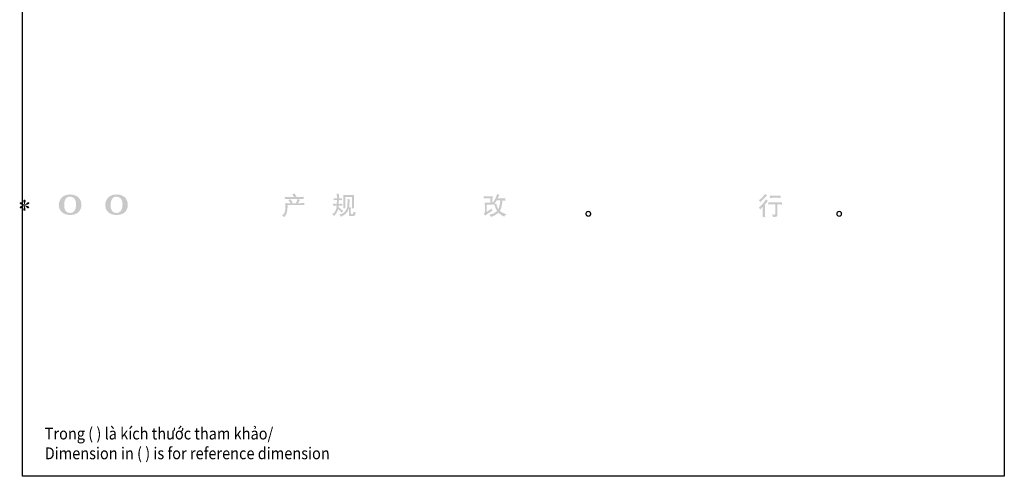
# Model space of a CAD drawing. Units: inches. Extents: x 6.9 to 89.9, y 200.1 to 296.7.
# Drawn here: x 6.9 to 89.9, y 200.1 to 238.7 of the extents above; entities that cross this region are included whole.
import ezdxf

# ---------------------------------------------------------------- set-up
doc = ezdxf.new("R2010")
doc.units = ezdxf.units.IN
doc.header["$MEASUREMENT"] = 0
doc.layers.add('图层 1', color=7, linetype='Continuous')
doc.styles.get("Standard").update_dxf_attribs({"font": 'arial_0.ttf'})

msp = doc.modelspace()

# ---------------------------------------------------------------- hatches: boundary and pattern name
at = {"layer": '图层 1'}
h = msp.add_hatch(color=256, dxfattribs=at)
h.dxf.hatch_style = 2
edge = h.paths.add_edge_path()
edge.add_spline(control_points=[(7.217, 223.013), (7.217, 223.013), (7.029, 222.957), (7.029, 222.957), (6.965, 222.938), (6.927, 222.924), (6.913, 222.916), (6.899, 222.907), (6.89, 222.9), (6.884, 222.893), (6.861, 222.867), (6.851, 222.841), (6.855, 222.817), (6.859, 222.792), (6.868, 222.774), (6.882, 222.763), (6.896, 222.752), (6.913, 222.746), (6.934, 222.746), (6.947, 222.745), (6.962, 222.748), (6.977, 222.755), (6.992, 222.761), (7.007, 222.771), (7.023, 222.783), (7.039, 222.796), (7.061, 222.816), (7.09, 222.843), (7.118, 222.871), (7.141, 222.893), (7.16, 222.91), (7.179, 222.927), (7.207, 222.954), (7.244, 222.99), (7.244, 222.99), (7.225, 222.889), (7.225, 222.889), (7.22, 222.861), (7.21, 222.826), (7.194, 222.782), (7.179, 222.739), (7.171, 222.713), (7.169, 222.703), (7.164, 222.681), (7.161, 222.657), (7.162, 222.633), (7.163, 222.609), (7.167, 222.591), (7.176, 222.579), (7.184, 222.566), (7.195, 222.555), (7.211, 222.546), (7.227, 222.537), (7.244, 222.534), (7.26, 222.535), (7.277, 222.535), (7.291, 222.54), (7.304, 222.551), (7.316, 222.561), (7.326, 222.575), (7.333, 222.591), (7.337, 222.606), (7.338, 222.627), (7.337, 222.654), (7.335, 222.681), (7.332, 222.71), (7.327, 222.74), (7.327, 222.74), (7.302, 222.835), (7.302, 222.835), (7.293, 222.865), (7.287, 222.914), (7.281, 222.98), (7.281, 222.98), (7.391, 222.879), (7.391, 222.879), (7.392, 222.877), (7.404, 222.863), (7.427, 222.836), (7.449, 222.809), (7.469, 222.789), (7.487, 222.776), (7.503, 222.763), (7.526, 222.755), (7.552, 222.75), (7.578, 222.745), (7.599, 222.747), (7.617, 222.757), (7.634, 222.766), (7.646, 222.781), (7.651, 222.8), (7.657, 222.819), (7.655, 222.837), (7.648, 222.852), (7.64, 222.868), (7.629, 222.882), (7.614, 222.893), (7.599, 222.904), (7.582, 222.913), (7.564, 222.92), (7.546, 222.927), (7.518, 222.936), (7.478, 222.947), (7.439, 222.958), (7.406, 222.967), (7.38, 222.976), (7.354, 222.984), (7.323, 222.994), (7.287, 223.007), (7.287, 223.007), (7.463, 223.052), (7.463, 223.052), (7.505, 223.062), (7.545, 223.075), (7.581, 223.092), (7.618, 223.109), (7.642, 223.126), (7.653, 223.141), (7.664, 223.156), (7.669, 223.171), (7.668, 223.185), (7.667, 223.2), (7.664, 223.213), (7.657, 223.226), (7.651, 223.238), (7.639, 223.248), (7.625, 223.255), (7.61, 223.263), (7.594, 223.268), (7.577, 223.269), (7.559, 223.269), (7.542, 223.266), (7.527, 223.26), (7.512, 223.253), (7.493, 223.24), (7.471, 223.218), (7.471, 223.218), (7.405, 223.151), (7.405, 223.151), (7.377, 223.124), (7.335, 223.085), (7.277, 223.036), (7.277, 223.036), (7.296, 223.145), (7.296, 223.145), (7.297, 223.162), (7.306, 223.198), (7.322, 223.253), (7.339, 223.308), (7.348, 223.345), (7.349, 223.364), (7.349, 223.392), (7.343, 223.415), (7.331, 223.433), (7.32, 223.45), (7.309, 223.462), (7.298, 223.468), (7.287, 223.475), (7.274, 223.479), (7.26, 223.48), (7.24, 223.48), (7.223, 223.477), (7.211, 223.47), (7.2, 223.463), (7.189, 223.451), (7.18, 223.435), (7.171, 223.419), (7.167, 223.399), (7.167, 223.373), (7.166, 223.338), (7.174, 223.294), (7.192, 223.241), (7.21, 223.188), (7.221, 223.152), (7.225, 223.133), (7.229, 223.114), (7.234, 223.083), (7.24, 223.04), (7.24, 223.04), (7.138, 223.125), (7.138, 223.125), (7.13, 223.13), (7.107, 223.151), (7.069, 223.187), (7.031, 223.222), (7.004, 223.244), (6.986, 223.253), (6.969, 223.261), (6.951, 223.266), (6.932, 223.267), (6.918, 223.267), (6.904, 223.264), (6.89, 223.259), (6.877, 223.253), (6.866, 223.245), (6.86, 223.234), (6.854, 223.223), (6.851, 223.209), (6.851, 223.193), (6.851, 223.176), (6.855, 223.16), (6.863, 223.144), (6.872, 223.128), (6.885, 223.114), (6.903, 223.102), (6.922, 223.089), (6.959, 223.078), (7.013, 223.067), (7.067, 223.056), (7.136, 223.038), (7.217, 223.013)], knot_values=[0, 0, 0, 0, 0.352778, 0.352778, 0.352778, 0.705556, 0.705556, 0.705556, 1.058333, 1.058333, 1.058333, 1.411111, 1.411111, 1.411111, 1.763889, 1.763889, 1.763889, 2.116667, 2.116667, 2.116667, 2.469444, 2.469444, 2.469444, 2.822222, 2.822222, 2.822222, 3.175, 3.175, 3.175, 3.527778, 3.527778, 3.527778, 3.880556, 3.880556, 3.880556, 4.233333, 4.233333, 4.233333, 4.586111, 4.586111, 4.586111, 4.938889, 4.938889, 4.938889, 5.291667, 5.291667, 5.291667, 5.644444, 5.644444, 5.644444, 5.997222, 5.997222, 5.997222, 6.35, 6.35, 6.35, 6.702778, 6.702778, 6.702778, 7.055556, 7.055556, 7.055556, 7.408333, 7.408333, 7.408333, 7.761111, 7.761111, 7.761111, 8.113889, 8.113889, 8.113889, 8.466667, 8.466667, 8.466667, 8.819444, 8.819444, 8.819444, 9.172222, 9.172222, 9.172222, 9.525, 9.525, 9.525, 9.877778, 9.877778, 9.877778, 10.230556, 10.230556, 10.230556, 10.583333, 10.583333, 10.583333, 10.936111, 10.936111, 10.936111, 11.288889, 11.288889, 11.288889, 11.641667, 11.641667, 11.641667, 11.994444, 11.994444, 11.994444, 12.347222, 12.347222, 12.347222, 12.7, 12.7, 12.7, 13.052778, 13.052778, 13.052778, 13.405556, 13.405556, 13.405556, 13.758333, 13.758333, 13.758333, 14.111111, 14.111111, 14.111111, 14.463889, 14.463889, 14.463889, 14.816667, 14.816667, 14.816667, 15.169444, 15.169444, 15.169444, 15.522222, 15.522222, 15.522222, 15.875, 15.875, 15.875, 16.227778, 16.227778, 16.227778, 16.580556, 16.580556, 16.580556, 16.933333, 16.933333, 16.933333, 17.286111, 17.286111, 17.286111, 17.638889, 17.638889, 17.638889, 17.991667, 17.991667, 17.991667, 18.344444, 18.344444, 18.344444, 18.697222, 18.697222, 18.697222, 19.05, 19.05, 19.05, 19.402778, 19.402778, 19.402778, 19.755556, 19.755556, 19.755556, 20.108333, 20.108333, 20.108333, 20.461111, 20.461111, 20.461111, 20.813889, 20.813889, 20.813889, 21.166667, 21.166667, 21.166667, 21.519444, 21.519444, 21.519444, 21.872222, 21.872222, 21.872222, 22.225, 22.225, 22.225, 22.577778, 22.577778, 22.577778, 22.930556, 22.930556, 22.930556, 23.283333, 23.283333, 23.283333, 23.636111, 23.636111, 23.636111, 23.988889, 23.988889, 23.988889, 24.341667, 24.341667, 24.341667, 24.694444, 24.694444, 24.694444, 24.694444], degree=3, periodic=0)
edge.add_line((7.217, 223.013), (7.217, 223.013))
h = msp.add_hatch(color=256, dxfattribs=at)
h.dxf.hatch_style = 2
edge = h.paths.add_edge_path()
edge.add_spline(control_points=[(11.608, 223.04), (11.595, 222.298), (11.091, 222.357), (11.091, 222.357), (10.556, 222.357), (10.606, 223.04), (10.606, 223.04), (10.606, 223.782), (11.093, 223.729), (11.093, 223.729), (11.653, 223.733), (11.608, 223.04), (11.608, 223.04)], knot_values=[0, 0, 0, 0, 0.352778, 0.352778, 0.352778, 0.705556, 0.705556, 0.705556, 1.058333, 1.058333, 1.058333, 1.411111, 1.411111, 1.411111, 1.411111], degree=3, periodic=0)
edge.add_line((11.608, 223.04), (11.608, 223.04))
edge = h.paths.add_edge_path()
edge.add_spline(control_points=[(10.149, 223.04), (10.149, 222.165), (11.093, 222.181), (11.093, 222.181), (12.103, 222.181), (12.057, 223.04), (12.057, 223.04), (12.057, 223.96), (11.093, 223.916), (11.093, 223.916), (10.151, 223.916), (10.149, 223.04), (10.149, 223.04)], knot_values=[0, 0, 0, 0, 0.352778, 0.352778, 0.352778, 0.705556, 0.705556, 0.705556, 1.058333, 1.058333, 1.058333, 1.411111, 1.411111, 1.411111, 1.411111], degree=3, periodic=0)
edge.add_line((10.149, 223.04), (10.149, 223.04))
h = msp.add_hatch(color=256, dxfattribs=at)
h.dxf.hatch_style = 2
edge = h.paths.add_edge_path()
edge.add_spline(control_points=[(15.525, 223.04), (15.512, 222.298), (15.008, 222.357), (15.008, 222.357), (14.474, 222.357), (14.523, 223.04), (14.523, 223.04), (14.523, 223.782), (15.011, 223.729), (15.011, 223.729), (15.571, 223.733), (15.525, 223.04), (15.525, 223.04)], knot_values=[0, 0, 0, 0, 0.352778, 0.352778, 0.352778, 0.705556, 0.705556, 0.705556, 1.058333, 1.058333, 1.058333, 1.411111, 1.411111, 1.411111, 1.411111], degree=3, periodic=0)
edge.add_line((15.525, 223.04), (15.525, 223.04))
edge = h.paths.add_edge_path()
edge.add_spline(control_points=[(14.066, 223.04), (14.066, 222.165), (15.011, 222.181), (15.011, 222.181), (16.021, 222.181), (15.974, 223.04), (15.974, 223.04), (15.974, 223.96), (15.011, 223.916), (15.011, 223.916), (14.069, 223.916), (14.066, 223.04), (14.066, 223.04)], knot_values=[0, 0, 0, 0, 0.352778, 0.352778, 0.352778, 0.705556, 0.705556, 0.705556, 1.058333, 1.058333, 1.058333, 1.411111, 1.411111, 1.411111, 1.411111], degree=3, periodic=0)
edge.add_line((14.066, 223.04), (14.066, 223.04))
h = msp.add_hatch(color=256, dxfattribs=at)
h.dxf.hatch_style = 2
edge = h.paths.add_edge_path()
edge.add_spline(control_points=[(28.971, 222.117), (28.971, 222.117), (29.043, 222.187), (29.043, 222.187), (29.151, 222.292), (29.213, 222.393), (29.231, 222.489), (29.249, 222.586), (29.26, 222.659), (29.264, 222.708), (29.268, 222.758), (29.27, 222.806), (29.269, 222.851), (29.268, 222.896), (29.269, 222.927), (29.271, 222.943), (29.273, 222.959), (29.274, 222.97), (29.274, 222.975), (29.274, 222.975), (29.272, 222.987), (29.272, 222.987), (29.272, 222.987), (29.262, 223.191), (29.262, 223.191), (29.376, 223.184), (29.445, 223.181), (29.469, 223.181), (29.469, 223.181), (29.684, 223.181), (29.684, 223.181), (29.684, 223.181), (29.661, 223.237), (29.661, 223.237), (29.643, 223.28), (29.611, 223.328), (29.564, 223.384), (29.564, 223.384), (29.512, 223.444), (29.512, 223.444), (29.579, 223.46), (29.637, 223.484), (29.688, 223.516), (29.688, 223.516), (29.89, 223.222), (29.89, 223.222), (29.853, 223.21), (29.819, 223.196), (29.787, 223.181), (29.787, 223.181), (30.151, 223.181), (30.151, 223.181), (30.21, 223.305), (30.248, 223.393), (30.265, 223.446), (30.265, 223.446), (30.292, 223.534), (30.292, 223.534), (30.292, 223.534), (29.597, 223.534), (29.597, 223.534), (29.469, 223.534), (29.341, 223.53), (29.214, 223.521), (29.217, 223.549), (29.219, 223.57), (29.219, 223.585), (29.22, 223.6), (29.221, 223.612), (29.221, 223.623), (29.222, 223.633), (29.22, 223.665), (29.214, 223.719), (29.375, 223.71), (29.502, 223.705), (29.597, 223.705), (29.597, 223.705), (29.986, 223.705), (29.986, 223.705), (29.986, 223.705), (29.965, 223.75), (29.965, 223.75), (29.948, 223.785), (29.922, 223.825), (29.886, 223.87), (29.886, 223.87), (29.841, 223.926), (29.841, 223.926), (29.918, 223.945), (29.984, 223.973), (30.037, 224.011), (30.037, 224.011), (30.209, 223.74), (30.209, 223.74), (30.168, 223.73), (30.125, 223.718), (30.081, 223.705), (30.081, 223.705), (30.436, 223.705), (30.436, 223.705), (30.53, 223.705), (30.659, 223.71), (30.823, 223.719), (30.82, 223.692), (30.818, 223.67), (30.817, 223.655), (30.816, 223.639), (30.816, 223.625), (30.815, 223.613), (30.815, 223.6), (30.815, 223.592), (30.816, 223.588), (30.816, 223.588), (30.823, 223.521), (30.823, 223.521), (30.696, 223.53), (30.568, 223.534), (30.44, 223.534), (30.44, 223.534), (30.312, 223.534), (30.312, 223.534), (30.352, 223.508), (30.413, 223.481), (30.494, 223.457), (30.494, 223.457), (30.436, 223.361), (30.436, 223.361), (30.431, 223.353), (30.397, 223.293), (30.335, 223.181), (30.335, 223.181), (30.502, 223.181), (30.502, 223.181), (30.573, 223.181), (30.693, 223.185), (30.864, 223.193), (30.86, 223.169), (30.857, 223.151), (30.856, 223.138), (30.854, 223.125), (30.854, 223.116), (30.854, 223.108), (30.855, 223.101), (30.859, 223.072), (30.864, 223.023), (30.744, 223.031), (30.624, 223.035), (30.502, 223.035), (30.502, 223.035), (29.456, 223.035), (29.456, 223.035), (29.452, 222.973), (29.449, 222.911), (29.447, 222.848), (29.445, 222.786), (29.443, 222.737), (29.441, 222.704), (29.439, 222.671), (29.434, 222.628), (29.426, 222.574), (29.419, 222.52), (29.406, 222.458), (29.388, 222.386), (29.37, 222.314), (29.318, 222.208), (29.231, 222.068), (29.231, 222.068), (29.188, 221.997), (29.188, 221.997), (29.164, 222.019), (29.141, 222.039), (29.118, 222.055), (29.096, 222.072), (29.046, 222.092), (28.971, 222.117)], knot_values=[0, 0, 0, 0, 0.352778, 0.352778, 0.352778, 0.705556, 0.705556, 0.705556, 1.058333, 1.058333, 1.058333, 1.411111, 1.411111, 1.411111, 1.763889, 1.763889, 1.763889, 2.116667, 2.116667, 2.116667, 2.469444, 2.469444, 2.469444, 2.822222, 2.822222, 2.822222, 3.175, 3.175, 3.175, 3.527778, 3.527778, 3.527778, 3.880556, 3.880556, 3.880556, 4.233333, 4.233333, 4.233333, 4.586111, 4.586111, 4.586111, 4.938889, 4.938889, 4.938889, 5.291667, 5.291667, 5.291667, 5.644444, 5.644444, 5.644444, 5.997222, 5.997222, 5.997222, 6.35, 6.35, 6.35, 6.702778, 6.702778, 6.702778, 7.055556, 7.055556, 7.055556, 7.408333, 7.408333, 7.408333, 7.761111, 7.761111, 7.761111, 8.113889, 8.113889, 8.113889, 8.466667, 8.466667, 8.466667, 8.819444, 8.819444, 8.819444, 9.172222, 9.172222, 9.172222, 9.525, 9.525, 9.525, 9.877778, 9.877778, 9.877778, 10.230556, 10.230556, 10.230556, 10.583333, 10.583333, 10.583333, 10.936111, 10.936111, 10.936111, 11.288889, 11.288889, 11.288889, 11.641667, 11.641667, 11.641667, 11.994444, 11.994444, 11.994444, 12.347222, 12.347222, 12.347222, 12.7, 12.7, 12.7, 13.052778, 13.052778, 13.052778, 13.405556, 13.405556, 13.405556, 13.758333, 13.758333, 13.758333, 14.111111, 14.111111, 14.111111, 14.463889, 14.463889, 14.463889, 14.816667, 14.816667, 14.816667, 15.169444, 15.169444, 15.169444, 15.522222, 15.522222, 15.522222, 15.875, 15.875, 15.875, 16.227778, 16.227778, 16.227778, 16.580556, 16.580556, 16.580556, 16.933333, 16.933333, 16.933333, 17.286111, 17.286111, 17.286111, 17.638889, 17.638889, 17.638889, 17.991667, 17.991667, 17.991667, 18.344444, 18.344444, 18.344444, 18.697222, 18.697222, 18.697222, 19.05, 19.05, 19.05, 19.402778, 19.402778, 19.402778, 19.755556, 19.755556, 19.755556, 20.108333, 20.108333, 20.108333, 20.461111, 20.461111, 20.461111, 20.461111], degree=3, periodic=0)
edge.add_line((28.971, 222.117), (28.971, 222.117))
h = msp.add_hatch(color=256, dxfattribs=at)
h.dxf.hatch_style = 2
edge = h.paths.add_edge_path()
edge.add_spline(control_points=[(33.196, 222.237), (33.196, 222.237), (33.254, 222.278), (33.254, 222.278), (33.356, 222.35), (33.429, 222.431), (33.476, 222.52), (33.521, 222.61), (33.552, 222.693), (33.568, 222.77), (33.583, 222.846), (33.591, 222.896), (33.593, 222.919), (33.593, 222.919), (33.595, 222.979), (33.595, 222.979), (33.595, 222.979), (33.506, 222.979), (33.506, 222.979), (33.437, 222.979), (33.36, 222.975), (33.276, 222.969), (33.278, 222.992), (33.279, 223.013), (33.28, 223.033), (33.282, 223.054), (33.283, 223.068), (33.283, 223.077), (33.283, 223.077), (33.276, 223.136), (33.276, 223.136), (33.359, 223.129), (33.433, 223.125), (33.498, 223.125), (33.498, 223.125), (33.605, 223.125), (33.605, 223.125), (33.604, 223.149), (33.603, 223.173), (33.604, 223.199), (33.604, 223.224), (33.606, 223.27), (33.607, 223.335), (33.607, 223.335), (33.609, 223.442), (33.609, 223.442), (33.609, 223.442), (33.526, 223.442), (33.526, 223.442), (33.52, 223.442), (33.453, 223.439), (33.328, 223.431), (33.331, 223.455), (33.333, 223.472), (33.334, 223.485), (33.336, 223.497), (33.336, 223.507), (33.335, 223.515), (33.334, 223.521), (33.332, 223.549), (33.328, 223.599), (33.398, 223.592), (33.462, 223.588), (33.518, 223.588), (33.518, 223.588), (33.611, 223.588), (33.611, 223.588), (33.611, 223.625), (33.61, 223.65), (33.61, 223.663), (33.609, 223.675), (33.609, 223.708), (33.607, 223.762), (33.606, 223.816), (33.605, 223.852), (33.605, 223.871), (33.605, 223.871), (33.597, 223.991), (33.597, 223.991), (33.663, 223.976), (33.727, 223.967), (33.791, 223.964), (33.791, 223.964), (33.783, 223.832), (33.783, 223.832), (33.781, 223.824), (33.781, 223.795), (33.781, 223.745), (33.781, 223.745), (33.779, 223.665), (33.779, 223.665), (33.779, 223.665), (33.779, 223.59), (33.779, 223.59), (33.779, 223.59), (33.872, 223.588), (33.872, 223.588), (33.913, 223.587), (33.973, 223.59), (34.051, 223.599), (34.048, 223.574), (34.045, 223.557), (34.043, 223.544), (34.042, 223.532), (34.041, 223.521), (34.042, 223.511), (34.043, 223.502), (34.046, 223.476), (34.051, 223.431), (33.952, 223.439), (33.893, 223.442), (33.874, 223.442), (33.874, 223.442), (33.777, 223.442), (33.777, 223.442), (33.775, 223.393), (33.775, 223.357), (33.775, 223.335), (33.775, 223.335), (33.771, 223.207), (33.771, 223.207), (33.771, 223.207), (33.771, 223.125), (33.771, 223.125), (33.771, 223.125), (33.88, 223.125), (33.88, 223.125), (33.938, 223.125), (34.004, 223.129), (34.079, 223.136), (34.074, 223.112), (34.071, 223.097), (34.071, 223.091), (34.07, 223.085), (34.071, 223.071), (34.072, 223.05), (34.072, 223.05), (34.072, 223.023), (34.072, 223.023), (34.072, 223.023), (34.079, 222.969), (34.079, 222.969), (34.004, 222.975), (33.939, 222.979), (33.884, 222.979), (33.884, 222.979), (33.768, 222.979), (33.768, 222.979), (33.767, 222.957), (33.766, 222.936), (33.765, 222.914), (33.764, 222.893), (33.764, 222.881), (33.764, 222.878), (33.764, 222.878), (33.76, 222.845), (33.76, 222.845), (33.76, 222.845), (34.157, 222.512), (34.157, 222.512), (34.092, 222.469), (34.04, 222.424), (34.002, 222.376), (34.002, 222.376), (33.971, 222.415), (33.971, 222.415), (33.932, 222.463), (33.899, 222.502), (33.873, 222.532), (33.845, 222.562), (33.795, 222.61), (33.721, 222.677), (33.699, 222.607), (33.668, 222.531), (33.631, 222.449), (33.593, 222.367), (33.524, 222.267), (33.423, 222.15), (33.423, 222.15), (33.384, 222.105), (33.384, 222.105), (33.345, 222.142), (33.317, 222.167), (33.3, 222.181), (33.283, 222.195), (33.248, 222.214), (33.196, 222.237)], knot_values=[0, 0, 0, 0, 0.352778, 0.352778, 0.352778, 0.705556, 0.705556, 0.705556, 1.058333, 1.058333, 1.058333, 1.411111, 1.411111, 1.411111, 1.763889, 1.763889, 1.763889, 2.116667, 2.116667, 2.116667, 2.469444, 2.469444, 2.469444, 2.822222, 2.822222, 2.822222, 3.175, 3.175, 3.175, 3.527778, 3.527778, 3.527778, 3.880556, 3.880556, 3.880556, 4.233333, 4.233333, 4.233333, 4.586111, 4.586111, 4.586111, 4.938889, 4.938889, 4.938889, 5.291667, 5.291667, 5.291667, 5.644444, 5.644444, 5.644444, 5.997222, 5.997222, 5.997222, 6.35, 6.35, 6.35, 6.702778, 6.702778, 6.702778, 7.055556, 7.055556, 7.055556, 7.408333, 7.408333, 7.408333, 7.761111, 7.761111, 7.761111, 8.113889, 8.113889, 8.113889, 8.466667, 8.466667, 8.466667, 8.819444, 8.819444, 8.819444, 9.172222, 9.172222, 9.172222, 9.525, 9.525, 9.525, 9.877778, 9.877778, 9.877778, 10.230556, 10.230556, 10.230556, 10.583333, 10.583333, 10.583333, 10.936111, 10.936111, 10.936111, 11.288889, 11.288889, 11.288889, 11.641667, 11.641667, 11.641667, 11.994444, 11.994444, 11.994444, 12.347222, 12.347222, 12.347222, 12.7, 12.7, 12.7, 13.052778, 13.052778, 13.052778, 13.405556, 13.405556, 13.405556, 13.758333, 13.758333, 13.758333, 14.111111, 14.111111, 14.111111, 14.463889, 14.463889, 14.463889, 14.816667, 14.816667, 14.816667, 15.169444, 15.169444, 15.169444, 15.522222, 15.522222, 15.522222, 15.875, 15.875, 15.875, 16.227778, 16.227778, 16.227778, 16.580556, 16.580556, 16.580556, 16.933333, 16.933333, 16.933333, 17.286111, 17.286111, 17.286111, 17.638889, 17.638889, 17.638889, 17.991667, 17.991667, 17.991667, 18.344444, 18.344444, 18.344444, 18.697222, 18.697222, 18.697222, 19.05, 19.05, 19.05, 19.402778, 19.402778, 19.402778, 19.755556, 19.755556, 19.755556, 20.108333, 20.108333, 20.108333, 20.461111, 20.461111, 20.461111, 20.813889, 20.813889, 20.813889, 21.166667, 21.166667, 21.166667, 21.519444, 21.519444, 21.519444, 21.872222, 21.872222, 21.872222, 21.872222], degree=3, periodic=0)
edge.add_line((33.196, 222.237), (33.196, 222.237))
edge = h.paths.add_edge_path()
edge.add_spline(control_points=[(33.777, 222.207), (33.777, 222.207), (33.874, 222.23), (33.874, 222.23), (33.986, 222.255), (34.087, 222.304), (34.178, 222.374), (34.269, 222.444), (34.329, 222.505), (34.358, 222.555), (34.387, 222.606), (34.409, 222.649), (34.424, 222.686), (34.439, 222.722), (34.451, 222.755), (34.46, 222.786), (34.469, 222.816), (34.476, 222.852), (34.482, 222.894), (34.488, 222.936), (34.492, 222.985), (34.497, 223.04), (34.497, 223.04), (34.507, 223.187), (34.507, 223.187), (34.512, 223.258), (34.515, 223.309), (34.513, 223.337), (34.513, 223.337), (34.503, 223.53), (34.503, 223.53), (34.559, 223.516), (34.624, 223.51), (34.697, 223.511), (34.697, 223.511), (34.682, 223.352), (34.682, 223.352), (34.68, 223.323), (34.676, 223.258), (34.669, 223.156), (34.662, 223.054), (34.657, 222.988), (34.655, 222.959), (34.655, 222.959), (34.64, 222.839), (34.64, 222.839), (34.668, 222.838), (34.72, 222.84), (34.798, 222.845), (34.792, 222.79), (34.789, 222.748), (34.788, 222.719), (34.787, 222.689), (34.787, 222.655), (34.787, 222.618), (34.787, 222.618), (34.787, 222.327), (34.787, 222.327), (34.787, 222.324), (34.788, 222.315), (34.79, 222.299), (34.792, 222.285), (34.795, 222.275), (34.799, 222.27), (34.802, 222.265), (34.818, 222.261), (34.845, 222.258), (34.873, 222.254), (34.896, 222.254), (34.913, 222.256), (34.94, 222.259), (34.957, 222.265), (34.966, 222.275), (34.975, 222.285), (34.984, 222.306), (34.993, 222.339), (35.002, 222.372), (35.007, 222.393), (35.008, 222.403), (35.008, 222.403), (35.017, 222.494), (35.017, 222.494), (35.046, 222.462), (35.072, 222.44), (35.096, 222.427), (35.12, 222.414), (35.157, 222.405), (35.205, 222.399), (35.193, 222.343), (35.177, 222.287), (35.157, 222.234), (35.138, 222.18), (35.113, 222.143), (35.084, 222.121), (35.054, 222.1), (34.997, 222.09), (34.911, 222.091), (34.81, 222.091), (34.736, 222.094), (34.692, 222.099), (34.647, 222.103), (34.625, 222.147), (34.625, 222.23), (34.625, 222.23), (34.625, 222.527), (34.625, 222.527), (34.625, 222.57), (34.624, 222.602), (34.623, 222.622), (34.623, 222.622), (34.616, 222.726), (34.616, 222.726), (34.608, 222.696), (34.601, 222.674), (34.594, 222.657), (34.588, 222.639), (34.567, 222.594), (34.532, 222.52), (34.496, 222.447), (34.441, 222.376), (34.369, 222.309), (34.297, 222.243), (34.219, 222.183), (34.135, 222.132), (34.135, 222.132), (34.042, 222.079), (34.042, 222.079), (34.042, 222.079), (33.959, 222.029), (33.959, 222.029), (33.936, 222.07), (33.912, 222.103), (33.888, 222.128), (33.863, 222.152), (33.827, 222.178), (33.777, 222.207)], knot_values=[0, 0, 0, 0, 0.352778, 0.352778, 0.352778, 0.705556, 0.705556, 0.705556, 1.058333, 1.058333, 1.058333, 1.411111, 1.411111, 1.411111, 1.763889, 1.763889, 1.763889, 2.116667, 2.116667, 2.116667, 2.469444, 2.469444, 2.469444, 2.822222, 2.822222, 2.822222, 3.175, 3.175, 3.175, 3.527778, 3.527778, 3.527778, 3.880556, 3.880556, 3.880556, 4.233333, 4.233333, 4.233333, 4.586111, 4.586111, 4.586111, 4.938889, 4.938889, 4.938889, 5.291667, 5.291667, 5.291667, 5.644444, 5.644444, 5.644444, 5.997222, 5.997222, 5.997222, 6.35, 6.35, 6.35, 6.702778, 6.702778, 6.702778, 7.055556, 7.055556, 7.055556, 7.408333, 7.408333, 7.408333, 7.761111, 7.761111, 7.761111, 8.113889, 8.113889, 8.113889, 8.466667, 8.466667, 8.466667, 8.819444, 8.819444, 8.819444, 9.172222, 9.172222, 9.172222, 9.525, 9.525, 9.525, 9.877778, 9.877778, 9.877778, 10.230556, 10.230556, 10.230556, 10.583333, 10.583333, 10.583333, 10.936111, 10.936111, 10.936111, 11.288889, 11.288889, 11.288889, 11.641667, 11.641667, 11.641667, 11.994444, 11.994444, 11.994444, 12.347222, 12.347222, 12.347222, 12.7, 12.7, 12.7, 13.052778, 13.052778, 13.052778, 13.405556, 13.405556, 13.405556, 13.758333, 13.758333, 13.758333, 14.111111, 14.111111, 14.111111, 14.463889, 14.463889, 14.463889, 14.816667, 14.816667, 14.816667, 15.169444, 15.169444, 15.169444, 15.522222, 15.522222, 15.522222, 15.875, 15.875, 15.875, 15.875], degree=3, periodic=0)
edge.add_line((33.777, 222.207), (33.777, 222.207))
edge = h.paths.add_edge_path()
edge.add_spline(control_points=[(34.146, 222.733), (34.15, 222.801), (34.153, 222.853), (34.154, 222.89), (34.155, 222.927), (34.156, 222.97), (34.156, 223.016), (34.156, 223.016), (34.156, 223.578), (34.156, 223.578), (34.156, 223.653), (34.155, 223.701), (34.154, 223.723), (34.154, 223.723), (34.146, 223.871), (34.146, 223.871), (34.231, 223.865), (34.309, 223.861), (34.382, 223.861), (34.382, 223.861), (34.854, 223.861), (34.854, 223.861), (34.913, 223.861), (34.982, 223.865), (35.057, 223.871), (35.054, 223.802), (35.051, 223.742), (35.049, 223.692), (35.047, 223.643), (35.047, 223.603), (35.047, 223.574), (35.047, 223.574), (35.047, 223.037), (35.047, 223.037), (35.047, 223.008), (35.048, 222.958), (35.05, 222.888), (35.05, 222.888), (35.057, 222.731), (35.057, 222.731), (35.003, 222.735), (34.971, 222.738), (34.961, 222.739), (34.951, 222.739), (34.922, 222.737), (34.874, 222.731), (34.878, 222.8), (34.88, 222.854), (34.882, 222.892), (34.883, 222.93), (34.884, 222.977), (34.884, 223.035), (34.884, 223.035), (34.884, 223.69), (34.884, 223.69), (34.884, 223.69), (34.319, 223.69), (34.319, 223.69), (34.319, 223.69), (34.319, 223.025), (34.319, 223.025), (34.319, 223.005), (34.32, 222.96), (34.323, 222.888), (34.323, 222.888), (34.329, 222.733), (34.329, 222.733), (34.277, 222.741), (34.216, 222.741), (34.146, 222.733)], knot_values=[0, 0, 0, 0, 0.352778, 0.352778, 0.352778, 0.705556, 0.705556, 0.705556, 1.058333, 1.058333, 1.058333, 1.411111, 1.411111, 1.411111, 1.763889, 1.763889, 1.763889, 2.116667, 2.116667, 2.116667, 2.469444, 2.469444, 2.469444, 2.822222, 2.822222, 2.822222, 3.175, 3.175, 3.175, 3.527778, 3.527778, 3.527778, 3.880556, 3.880556, 3.880556, 4.233333, 4.233333, 4.233333, 4.586111, 4.586111, 4.586111, 4.938889, 4.938889, 4.938889, 5.291667, 5.291667, 5.291667, 5.644444, 5.644444, 5.644444, 5.997222, 5.997222, 5.997222, 6.35, 6.35, 6.35, 6.702778, 6.702778, 6.702778, 7.055556, 7.055556, 7.055556, 7.408333, 7.408333, 7.408333, 7.761111, 7.761111, 7.761111, 8.113889, 8.113889, 8.113889, 8.113889], degree=3, periodic=0)
edge.add_line((34.146, 222.733), (34.146, 222.733))
h = msp.add_hatch(color=256, dxfattribs=at)
h.dxf.hatch_style = 2
edge = h.paths.add_edge_path()
edge.add_spline(control_points=[(46.119, 222.123), (46.119, 222.123), (46.181, 222.176), (46.181, 222.176), (46.242, 222.229), (46.31, 222.279), (46.385, 222.327), (46.385, 222.327), (46.513, 222.404), (46.513, 222.404), (46.513, 222.404), (46.652, 222.493), (46.652, 222.493), (46.652, 222.493), (46.73, 222.54), (46.73, 222.54), (46.706, 222.583), (46.688, 222.617), (46.679, 222.641), (46.67, 222.665), (46.661, 222.695), (46.652, 222.732), (46.584, 222.673), (46.52, 222.624), (46.459, 222.586), (46.459, 222.586), (46.255, 222.453), (46.255, 222.453), (46.255, 222.453), (46.255, 223.051), (46.255, 223.051), (46.255, 223.051), (46.513, 223.051), (46.513, 223.051), (46.584, 223.051), (46.662, 223.048), (46.748, 223.04), (46.745, 223.075), (46.743, 223.11), (46.743, 223.146), (46.775, 223.111), (46.807, 223.076), (46.838, 223.038), (46.838, 223.038), (46.884, 223.102), (46.884, 223.102), (46.9, 223.049), (46.922, 222.983), (46.951, 222.903), (46.979, 222.824), (47.006, 222.757), (47.031, 222.701), (47.057, 222.645), (47.09, 222.586), (47.132, 222.524), (47.085, 222.477), (47.011, 222.424), (46.911, 222.365), (46.81, 222.305), (46.69, 222.261), (46.549, 222.232), (46.549, 222.232), (46.461, 222.214), (46.461, 222.214), (46.508, 222.165), (46.539, 222.132), (46.553, 222.114), (46.568, 222.095), (46.586, 222.063), (46.609, 222.019), (46.609, 222.019), (46.686, 222.048), (46.686, 222.048), (46.716, 222.059), (46.767, 222.083), (46.84, 222.119), (46.913, 222.154), (46.978, 222.19), (47.035, 222.223), (47.091, 222.257), (47.16, 222.31), (47.239, 222.383), (47.314, 222.317), (47.38, 222.261), (47.438, 222.216), (47.496, 222.17), (47.577, 222.122), (47.682, 222.071), (47.682, 222.071), (47.731, 222.046), (47.731, 222.046), (47.77, 222.112), (47.797, 222.155), (47.812, 222.174), (47.827, 222.192), (47.861, 222.22), (47.913, 222.257), (47.913, 222.257), (47.839, 222.278), (47.839, 222.278), (47.763, 222.298), (47.683, 222.329), (47.6, 222.37), (47.516, 222.411), (47.462, 222.441), (47.436, 222.462), (47.411, 222.482), (47.386, 222.505), (47.361, 222.53), (47.418, 222.632), (47.458, 222.73), (47.483, 222.826), (47.508, 222.921), (47.528, 223.02), (47.544, 223.125), (47.56, 223.229), (47.573, 223.324), (47.585, 223.409), (47.585, 223.409), (47.618, 223.409), (47.618, 223.409), (47.623, 223.409), (47.697, 223.406), (47.839, 223.399), (47.833, 223.452), (47.83, 223.483), (47.829, 223.492), (47.828, 223.502), (47.829, 223.514), (47.83, 223.528), (47.832, 223.543), (47.835, 223.563), (47.839, 223.59), (47.755, 223.582), (47.681, 223.579), (47.618, 223.58), (47.618, 223.58), (47.173, 223.58), (47.173, 223.58), (47.242, 223.722), (47.283, 223.803), (47.295, 223.823), (47.295, 223.823), (47.328, 223.881), (47.328, 223.881), (47.239, 223.909), (47.172, 223.936), (47.13, 223.964), (47.13, 223.964), (47.103, 223.877), (47.103, 223.877), (47.095, 223.852), (47.077, 223.807), (47.051, 223.741), (47.025, 223.676), (47.005, 223.628), (46.992, 223.6), (46.979, 223.572), (46.951, 223.518), (46.907, 223.439), (46.862, 223.359), (46.823, 223.302), (46.789, 223.266), (46.789, 223.266), (46.737, 223.212), (46.737, 223.212), (46.737, 223.212), (46.737, 223.551), (46.737, 223.551), (46.737, 223.584), (46.737, 223.616), (46.738, 223.645), (46.738, 223.676), (46.742, 223.719), (46.748, 223.776), (46.657, 223.77), (46.583, 223.768), (46.528, 223.768), (46.528, 223.768), (46.251, 223.768), (46.251, 223.768), (46.184, 223.768), (46.102, 223.77), (46.002, 223.776), (46.002, 223.776), (46.009, 223.721), (46.009, 223.721), (46.009, 223.721), (46.009, 223.682), (46.009, 223.682), (46.009, 223.682), (46.009, 223.654), (46.009, 223.654), (46.007, 223.639), (46.005, 223.617), (46.002, 223.588), (46.11, 223.594), (46.195, 223.597), (46.257, 223.597), (46.257, 223.597), (46.552, 223.597), (46.552, 223.597), (46.552, 223.597), (46.552, 223.222), (46.552, 223.222), (46.552, 223.222), (46.309, 223.222), (46.309, 223.222), (46.245, 223.222), (46.17, 223.225), (46.082, 223.232), (46.082, 223.232), (46.088, 223.096), (46.088, 223.096), (46.091, 223.033), (46.092, 222.992), (46.092, 222.974), (46.092, 222.974), (46.092, 222.476), (46.092, 222.476), (46.092, 222.449), (46.09, 222.427), (46.087, 222.409), (46.083, 222.392), (46.077, 222.377), (46.068, 222.364), (46.059, 222.351), (46.035, 222.329), (45.995, 222.298), (46.045, 222.241), (46.086, 222.182), (46.119, 222.123)], knot_values=[0, 0, 0, 0, 0.352778, 0.352778, 0.352778, 0.705556, 0.705556, 0.705556, 1.058333, 1.058333, 1.058333, 1.411111, 1.411111, 1.411111, 1.763889, 1.763889, 1.763889, 2.116667, 2.116667, 2.116667, 2.469444, 2.469444, 2.469444, 2.822222, 2.822222, 2.822222, 3.175, 3.175, 3.175, 3.527778, 3.527778, 3.527778, 3.880556, 3.880556, 3.880556, 4.233333, 4.233333, 4.233333, 4.586111, 4.586111, 4.586111, 4.938889, 4.938889, 4.938889, 5.291667, 5.291667, 5.291667, 5.644444, 5.644444, 5.644444, 5.997222, 5.997222, 5.997222, 6.35, 6.35, 6.35, 6.702778, 6.702778, 6.702778, 7.055556, 7.055556, 7.055556, 7.408333, 7.408333, 7.408333, 7.761111, 7.761111, 7.761111, 8.113889, 8.113889, 8.113889, 8.466667, 8.466667, 8.466667, 8.819444, 8.819444, 8.819444, 9.172222, 9.172222, 9.172222, 9.525, 9.525, 9.525, 9.877778, 9.877778, 9.877778, 10.230556, 10.230556, 10.230556, 10.583333, 10.583333, 10.583333, 10.936111, 10.936111, 10.936111, 11.288889, 11.288889, 11.288889, 11.641667, 11.641667, 11.641667, 11.994444, 11.994444, 11.994444, 12.347222, 12.347222, 12.347222, 12.7, 12.7, 12.7, 13.052778, 13.052778, 13.052778, 13.405556, 13.405556, 13.405556, 13.758333, 13.758333, 13.758333, 14.111111, 14.111111, 14.111111, 14.463889, 14.463889, 14.463889, 14.816667, 14.816667, 14.816667, 15.169444, 15.169444, 15.169444, 15.522222, 15.522222, 15.522222, 15.875, 15.875, 15.875, 16.227778, 16.227778, 16.227778, 16.580556, 16.580556, 16.580556, 16.933333, 16.933333, 16.933333, 17.286111, 17.286111, 17.286111, 17.638889, 17.638889, 17.638889, 17.991667, 17.991667, 17.991667, 18.344444, 18.344444, 18.344444, 18.697222, 18.697222, 18.697222, 19.05, 19.05, 19.05, 19.402778, 19.402778, 19.402778, 19.755556, 19.755556, 19.755556, 20.108333, 20.108333, 20.108333, 20.461111, 20.461111, 20.461111, 20.813889, 20.813889, 20.813889, 21.166667, 21.166667, 21.166667, 21.519444, 21.519444, 21.519444, 21.872222, 21.872222, 21.872222, 22.225, 22.225, 22.225, 22.577778, 22.577778, 22.577778, 22.930556, 22.930556, 22.930556, 23.283333, 23.283333, 23.283333, 23.636111, 23.636111, 23.636111, 23.988889, 23.988889, 23.988889, 24.341667, 24.341667, 24.341667, 24.694444, 24.694444, 24.694444, 25.047222, 25.047222, 25.047222, 25.4, 25.4, 25.4, 25.752778, 25.752778, 25.752778, 26.105556, 26.105556, 26.105556, 26.458333, 26.458333, 26.458333, 26.811111, 26.811111, 26.811111, 27.163889, 27.163889, 27.163889, 27.163889], degree=3, periodic=0)
edge.add_line((46.119, 222.123), (46.119, 222.123))
edge = h.paths.add_edge_path()
edge.add_spline(control_points=[(46.89, 223.114), (46.89, 223.114), (46.96, 223.207), (46.96, 223.207), (46.97, 223.219), (47.013, 223.286), (47.09, 223.409), (47.09, 223.409), (47.392, 223.409), (47.392, 223.409), (47.392, 223.409), (47.38, 223.275), (47.38, 223.275), (47.377, 223.242), (47.368, 223.184), (47.354, 223.101), (47.339, 223.018), (47.324, 222.944), (47.308, 222.878), (47.291, 222.812), (47.267, 222.741), (47.237, 222.667), (47.237, 222.667), (47.204, 222.721), (47.204, 222.721), (47.2, 222.725), (47.184, 222.761), (47.157, 222.83), (47.157, 222.83), (47.121, 222.913), (47.121, 222.913), (47.105, 222.954), (47.085, 223.033), (47.061, 223.147), (47.005, 223.125), (46.948, 223.114), (46.89, 223.114)], knot_values=[0, 0, 0, 0, 0.352778, 0.352778, 0.352778, 0.705556, 0.705556, 0.705556, 1.058333, 1.058333, 1.058333, 1.411111, 1.411111, 1.411111, 1.763889, 1.763889, 1.763889, 2.116667, 2.116667, 2.116667, 2.469444, 2.469444, 2.469444, 2.822222, 2.822222, 2.822222, 3.175, 3.175, 3.175, 3.527778, 3.527778, 3.527778, 3.880556, 3.880556, 3.880556, 4.233333, 4.233333, 4.233333, 4.233333], degree=3, periodic=0)
edge.add_line((46.89, 223.114), (46.89, 223.114))
h = msp.add_hatch(color=256, dxfattribs=at)
h.dxf.hatch_style = 2
edge = h.paths.add_edge_path()
edge.add_spline(control_points=[(69.325, 222.649), (69.325, 222.649), (69.352, 222.678), (69.352, 222.678), (69.352, 222.678), (69.455, 222.786), (69.455, 222.786), (69.474, 222.806), (69.504, 222.839), (69.544, 222.883), (69.544, 222.883), (69.544, 222.3), (69.544, 222.3), (69.544, 222.265), (69.543, 222.225), (69.54, 222.18), (69.537, 222.134), (69.534, 222.074), (69.529, 221.998), (69.587, 222.006), (69.66, 222.006), (69.745, 221.998), (69.745, 221.998), (69.733, 222.165), (69.733, 222.165), (69.73, 222.198), (69.729, 222.243), (69.729, 222.3), (69.729, 222.3), (69.729, 223.087), (69.729, 223.087), (69.729, 223.087), (69.793, 223.162), (69.793, 223.162), (69.793, 223.162), (69.877, 223.259), (69.877, 223.259), (69.877, 223.259), (69.977, 223.375), (69.977, 223.375), (69.908, 223.428), (69.851, 223.475), (69.807, 223.515), (69.807, 223.515), (69.776, 223.461), (69.776, 223.461), (69.711, 223.353), (69.629, 223.239), (69.527, 223.12), (69.427, 223.002), (69.327, 222.905), (69.228, 222.829), (69.228, 222.829), (69.193, 222.802), (69.193, 222.802), (69.245, 222.763), (69.289, 222.713), (69.325, 222.649)], knot_values=[0, 0, 0, 0, 0.352778, 0.352778, 0.352778, 0.705556, 0.705556, 0.705556, 1.058333, 1.058333, 1.058333, 1.411111, 1.411111, 1.411111, 1.763889, 1.763889, 1.763889, 2.116667, 2.116667, 2.116667, 2.469444, 2.469444, 2.469444, 2.822222, 2.822222, 2.822222, 3.175, 3.175, 3.175, 3.527778, 3.527778, 3.527778, 3.880556, 3.880556, 3.880556, 4.233333, 4.233333, 4.233333, 4.586111, 4.586111, 4.586111, 4.938889, 4.938889, 4.938889, 5.291667, 5.291667, 5.291667, 5.644444, 5.644444, 5.644444, 5.997222, 5.997222, 5.997222, 6.35, 6.35, 6.35, 6.702778, 6.702778, 6.702778, 6.702778], degree=3, periodic=0)
edge.add_line((69.325, 222.649), (69.325, 222.649))
edge = h.paths.add_edge_path()
edge.add_spline(control_points=[(69.285, 223.337), (69.298, 223.321), (69.314, 223.297), (69.332, 223.267), (69.332, 223.267), (69.356, 223.29), (69.356, 223.29), (69.457, 223.382), (69.556, 223.48), (69.652, 223.583), (69.749, 223.685), (69.808, 223.748), (69.832, 223.772), (69.832, 223.772), (69.894, 223.831), (69.894, 223.831), (69.835, 223.876), (69.78, 223.922), (69.729, 223.972), (69.729, 223.972), (69.691, 223.912), (69.691, 223.912), (69.64, 223.831), (69.571, 223.745), (69.483, 223.654), (69.394, 223.563), (69.315, 223.496), (69.245, 223.453), (69.245, 223.453), (69.197, 223.424), (69.197, 223.424), (69.243, 223.383), (69.272, 223.354), (69.285, 223.337)], knot_values=[0, 0, 0, 0, 0.352778, 0.352778, 0.352778, 0.705556, 0.705556, 0.705556, 1.058333, 1.058333, 1.058333, 1.411111, 1.411111, 1.411111, 1.763889, 1.763889, 1.763889, 2.116667, 2.116667, 2.116667, 2.469444, 2.469444, 2.469444, 2.822222, 2.822222, 2.822222, 3.175, 3.175, 3.175, 3.527778, 3.527778, 3.527778, 3.880556, 3.880556, 3.880556, 3.880556], degree=3, periodic=0)
edge.add_line((69.285, 223.337), (69.285, 223.337))
edge = h.paths.add_edge_path()
edge.add_spline(control_points=[(70.003, 223.266), (70.003, 223.266), (70.011, 223.198), (70.011, 223.198), (70.011, 223.194), (70.01, 223.184), (70.01, 223.167), (70.009, 223.151), (70.008, 223.136), (70.008, 223.122), (70.007, 223.109), (70.006, 223.089), (70.003, 223.064), (70.172, 223.075), (70.26, 223.08), (70.267, 223.08), (70.267, 223.08), (70.594, 223.08), (70.594, 223.08), (70.594, 223.08), (70.594, 222.353), (70.594, 222.353), (70.594, 222.298), (70.589, 222.261), (70.58, 222.243), (70.571, 222.224), (70.548, 222.214), (70.511, 222.214), (70.474, 222.213), (70.409, 222.221), (70.315, 222.237), (70.355, 222.161), (70.378, 222.11), (70.383, 222.083), (70.389, 222.057), (70.393, 222.029), (70.396, 222.001), (70.549, 222.018), (70.645, 222.032), (70.683, 222.042), (70.721, 222.052), (70.747, 222.072), (70.759, 222.1), (70.772, 222.128), (70.779, 222.179), (70.779, 222.252), (70.779, 222.252), (70.779, 223.08), (70.779, 223.08), (70.779, 223.08), (70.894, 223.08), (70.894, 223.08), (70.918, 223.08), (71.012, 223.075), (71.178, 223.064), (71.172, 223.122), (71.169, 223.156), (71.168, 223.165), (71.167, 223.173), (71.168, 223.186), (71.169, 223.201), (71.171, 223.216), (71.173, 223.238), (71.178, 223.266), (71.062, 223.256), (70.967, 223.251), (70.892, 223.251), (70.892, 223.251), (70.267, 223.251), (70.267, 223.251), (70.209, 223.251), (70.121, 223.256), (70.003, 223.266)], knot_values=[0, 0, 0, 0, 0.352778, 0.352778, 0.352778, 0.705556, 0.705556, 0.705556, 1.058333, 1.058333, 1.058333, 1.411111, 1.411111, 1.411111, 1.763889, 1.763889, 1.763889, 2.116667, 2.116667, 2.116667, 2.469444, 2.469444, 2.469444, 2.822222, 2.822222, 2.822222, 3.175, 3.175, 3.175, 3.527778, 3.527778, 3.527778, 3.880556, 3.880556, 3.880556, 4.233333, 4.233333, 4.233333, 4.586111, 4.586111, 4.586111, 4.938889, 4.938889, 4.938889, 5.291667, 5.291667, 5.291667, 5.644444, 5.644444, 5.644444, 5.997222, 5.997222, 5.997222, 6.35, 6.35, 6.35, 6.702778, 6.702778, 6.702778, 7.055556, 7.055556, 7.055556, 7.408333, 7.408333, 7.408333, 7.761111, 7.761111, 7.761111, 8.113889, 8.113889, 8.113889, 8.466667, 8.466667, 8.466667, 8.466667], degree=3, periodic=0)
edge.add_line((70.003, 223.266), (70.003, 223.266))
edge = h.paths.add_edge_path()
edge.add_spline(control_points=[(70.795, 223.805), (70.795, 223.805), (70.384, 223.805), (70.384, 223.805), (70.32, 223.805), (70.236, 223.81), (70.132, 223.82), (70.132, 223.82), (70.14, 223.754), (70.14, 223.754), (70.143, 223.733), (70.143, 223.712), (70.14, 223.69), (70.137, 223.669), (70.134, 223.645), (70.132, 223.618), (70.229, 223.629), (70.314, 223.634), (70.384, 223.634), (70.384, 223.634), (70.795, 223.634), (70.795, 223.634), (70.86, 223.634), (70.943, 223.629), (71.043, 223.618), (71.043, 223.618), (71.033, 223.681), (71.033, 223.681), (71.03, 223.689), (71.029, 223.701), (71.031, 223.72), (71.031, 223.743), (71.035, 223.776), (71.043, 223.82), (70.934, 223.81), (70.852, 223.805), (70.795, 223.805)], knot_values=[0, 0, 0, 0, 0.352778, 0.352778, 0.352778, 0.705556, 0.705556, 0.705556, 1.058333, 1.058333, 1.058333, 1.411111, 1.411111, 1.411111, 1.763889, 1.763889, 1.763889, 2.116667, 2.116667, 2.116667, 2.469444, 2.469444, 2.469444, 2.822222, 2.822222, 2.822222, 3.175, 3.175, 3.175, 3.527778, 3.527778, 3.527778, 3.880556, 3.880556, 3.880556, 4.233333, 4.233333, 4.233333, 4.233333], degree=3, periodic=0)
edge.add_line((70.795, 223.805), (70.795, 223.805))
h = msp.add_hatch(color=256, dxfattribs=at)
h.dxf.hatch_style = 2
edge = h.paths.add_edge_path()
edge.add_spline(control_points=[(54.725, 222.17), (54.697, 222.193), (54.681, 222.227), (54.679, 222.274), (54.674, 222.323), (54.686, 222.36), (54.713, 222.387), (54.739, 222.414), (54.772, 222.428), (54.81, 222.429), (54.848, 222.431), (54.882, 222.42), (54.912, 222.396), (54.943, 222.371), (54.958, 222.334), (54.958, 222.285), (54.959, 222.235), (54.944, 222.198), (54.913, 222.172), (54.882, 222.147), (54.849, 222.134), (54.813, 222.136), (54.783, 222.136), (54.753, 222.148), (54.725, 222.17)], knot_values=[0, 0, 0, 0, 0.352778, 0.352778, 0.352778, 0.705556, 0.705556, 0.705556, 1.058333, 1.058333, 1.058333, 1.411111, 1.411111, 1.411111, 1.763889, 1.763889, 1.763889, 2.116667, 2.116667, 2.116667, 2.469444, 2.469444, 2.469444, 2.822222, 2.822222, 2.822222, 2.822222], degree=3, periodic=0)
edge.add_line((54.725, 222.17), (54.725, 222.17))
edge = h.paths.add_edge_path()
edge.add_spline(control_points=[(55.002, 222.46), (54.953, 222.513), (54.892, 222.539), (54.82, 222.538), (54.747, 222.537), (54.687, 222.513), (54.64, 222.464), (54.593, 222.416), (54.57, 222.355), (54.571, 222.28), (54.573, 222.206), (54.595, 222.147), (54.64, 222.102), (54.685, 222.057), (54.744, 222.033), (54.815, 222.03), (54.883, 222.028), (54.942, 222.048), (54.993, 222.09), (55.044, 222.133), (55.071, 222.195), (55.073, 222.276), (55.075, 222.347), (55.051, 222.408), (55.002, 222.46)], knot_values=[0, 0, 0, 0, 0.352778, 0.352778, 0.352778, 0.705556, 0.705556, 0.705556, 1.058333, 1.058333, 1.058333, 1.411111, 1.411111, 1.411111, 1.763889, 1.763889, 1.763889, 2.116667, 2.116667, 2.116667, 2.469444, 2.469444, 2.469444, 2.822222, 2.822222, 2.822222, 2.822222], degree=3, periodic=0)
edge.add_line((55.002, 222.46), (55.002, 222.46))
h = msp.add_hatch(color=256, dxfattribs=at)
h.dxf.hatch_style = 2
edge = h.paths.add_edge_path()
edge.add_spline(control_points=[(75.891, 222.17), (75.863, 222.193), (75.848, 222.227), (75.845, 222.274), (75.841, 222.323), (75.852, 222.36), (75.879, 222.387), (75.906, 222.414), (75.938, 222.428), (75.976, 222.429), (76.014, 222.431), (76.048, 222.42), (76.079, 222.396), (76.109, 222.371), (76.124, 222.334), (76.125, 222.285), (76.125, 222.235), (76.11, 222.198), (76.079, 222.172), (76.048, 222.147), (76.015, 222.134), (75.979, 222.136), (75.949, 222.136), (75.919, 222.148), (75.891, 222.17)], knot_values=[0, 0, 0, 0, 0.352778, 0.352778, 0.352778, 0.705556, 0.705556, 0.705556, 1.058333, 1.058333, 1.058333, 1.411111, 1.411111, 1.411111, 1.763889, 1.763889, 1.763889, 2.116667, 2.116667, 2.116667, 2.469444, 2.469444, 2.469444, 2.822222, 2.822222, 2.822222, 2.822222], degree=3, periodic=0)
edge.add_line((75.891, 222.17), (75.891, 222.17))
edge = h.paths.add_edge_path()
edge.add_spline(control_points=[(76.168, 222.46), (76.119, 222.513), (76.059, 222.539), (75.986, 222.538), (75.914, 222.537), (75.854, 222.513), (75.806, 222.464), (75.759, 222.416), (75.736, 222.355), (75.737, 222.28), (75.739, 222.206), (75.762, 222.147), (75.806, 222.102), (75.851, 222.057), (75.91, 222.033), (75.981, 222.03), (76.049, 222.028), (76.108, 222.048), (76.159, 222.09), (76.21, 222.133), (76.237, 222.195), (76.24, 222.276), (76.241, 222.347), (76.217, 222.408), (76.168, 222.46)], knot_values=[0, 0, 0, 0, 0.352778, 0.352778, 0.352778, 0.705556, 0.705556, 0.705556, 1.058333, 1.058333, 1.058333, 1.411111, 1.411111, 1.411111, 1.763889, 1.763889, 1.763889, 2.116667, 2.116667, 2.116667, 2.469444, 2.469444, 2.469444, 2.822222, 2.822222, 2.822222, 2.822222], degree=3, periodic=0)
edge.add_line((76.168, 222.46), (76.168, 222.46))

# ---------------------------------------------------------------- linework, layer by layer
at = {"layer": '图层 1', "lineweight": 25}
msp.add_lwpolyline([(89.916, 200.131), (7.086, 200.131), (7.086, 296.69), (89.916, 296.69), (89.916, 200.131)], dxfattribs=at)

# ---------------------------------------------------------------- texts
at = {"insert": (8.961, 204.239), "char_height": 1, "attachment_point": 1}
msp.add_mtext_dynamic_manual_height_columns('{\\fArial|b0|i0|c0|p34;\\W0.9;Trong ( ) là kích thước tham khảo/ \\PDimension in ( ) is for reference dimension}', width=524.53532, gutter_width=15, heights=[0], dxfattribs=at)

doc.saveas('drawing.dxf')
